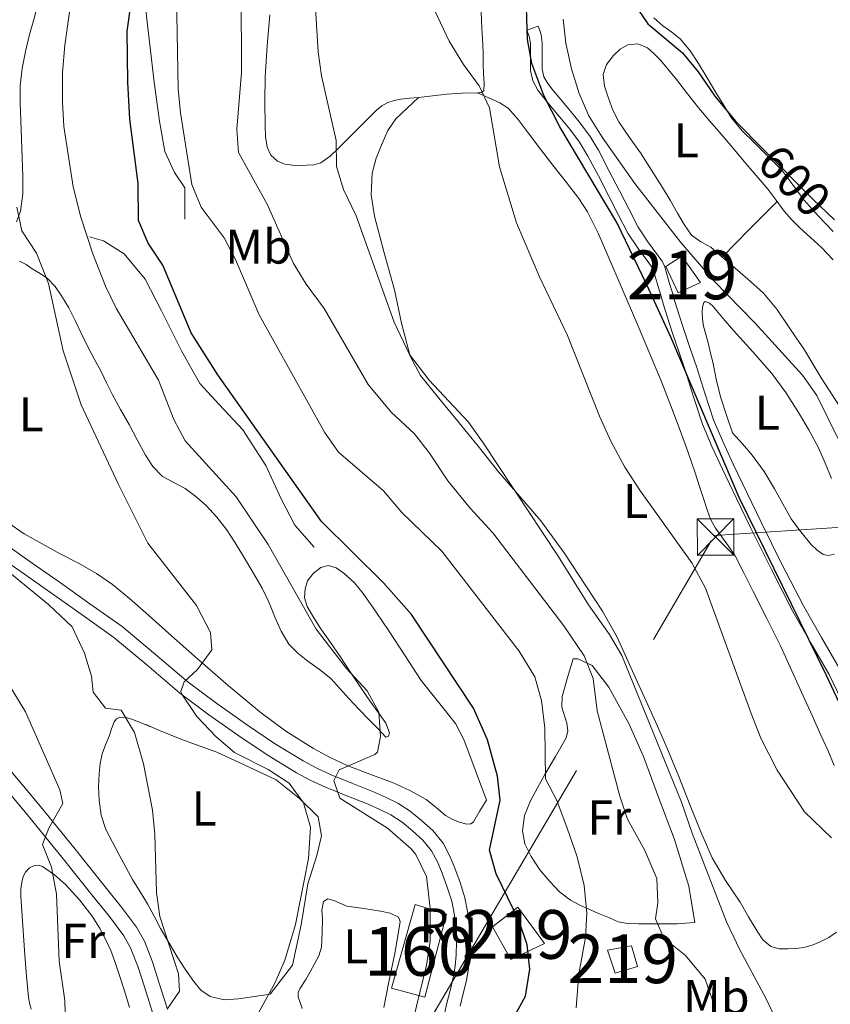
# Model space of a CAD drawing. Extents: x 546263 to 553136, y 710289 to 714964.
# Drawn here: x 546520 to 546686, y 713241 to 713443 of the extents above; entities that cross this region are included whole.
import ezdxf
from ezdxf.enums import TextEntityAlignment as Align

# ---------------------------------------------------------------- set-up
doc = ezdxf.new("R2010")
doc.units = 0
doc.header["$MEASUREMENT"] = 0
for name, pattern in [('DGN Style 3', [109.36496200000002, 78.11783000000001, -31.24713200000001]), ('DGN Style 5', [54.68248100000001, 23.435349, -31.24713200000001]), ('DGN Style 7', [156.23566000000002, 70.306047, -31.24713200000001, 23.435349, -31.24713200000001])]:
    doc.linetypes.add(name, pattern=pattern)
for name, color, linetype in [('Nivel 11', 7, 'Continuous'), ('Nivel 15', 7, 'Continuous'), ('Nivel 16', 7, 'Continuous'), ('Nivel 18', 7, 'Continuous'), ('Nivel 21', 7, 'Continuous'), ('Nivel 22', 7, 'Continuous'), ('Nivel 32', 7, 'Continuous'), ('Nivel 36', 7, 'Continuous'), ('Nivel 37', 7, 'Continuous'), ('Nivel 4', 7, 'Continuous'), ('Nivel 41', 7, 'Continuous'), ('Nivel 48', 7, 'Continuous'), ('Nivel 5', 7, 'Continuous'), ('Nivel 52', 7, 'Continuous'), ('Nivel 53', 7, 'Continuous')]:
    doc.layers.add(name, color=color, linetype=linetype)
doc.styles.add('Style-arial', font='arial.shx', dxfattribs={"bigfont": 'arialbig.shx'})
doc.styles.add('Style-ariali', font='ariali.shx', dxfattribs={"bigfont": 'arialibig.shx'})
doc.styles.add('Style-arialn', font='arialn.shx', dxfattribs={"bigfont": 'arialnbig.shx'})

# ---------------------------------------------------------------- blocks, each defined once
blk = doc.blocks.new('5TME')
at = {"layer": 'Nivel 32', "color": 7, "linetype": 'Continuous', "lineweight": 0}
for p, q in [((-3.75, 3.75), (3.75, -3.75)), ((3.722999999998137, 3.776000000070781), (-3.715999999782071, -3.783999999985099))]:
    blk.add_line(p, q, dxfattribs=at)
at = {"layer": 'Nivel 32', "color": 7, "linetype": 'Continuous', "lineweight": 0, "flags": 128}
blk.add_lwpolyline([(-3.75, -3.75), (3.75, -3.75), (3.75, 3.75), (-3.75, 3.75), (-3.715999999782071, -3.783999999985099)], dxfattribs=at)

msp = doc.modelspace()

# ---------------------------------------------------------------- linework, layer by layer
at = {"layer": 'Nivel 11', "color": 142, "linetype": 'DGN Style 3', "lineweight": 13}
msp.add_polyline3d([(546631.2409999999, 713442.881, 596.64), (546631.771, 713437.9110000001, 596.532), (546632.9340000001, 713432.6470000001, 596.289), (546634.521, 713427.601, 596.1), (546636.524, 713423.023, 595.9250000000001), (546639.227, 713418.625, 595.922), (546645.9210000001, 713409.121, 595.86), (546655.361, 713396.9610000001, 595.5), (546662.176, 713389.1130000001, 595.264), (546670.561, 713380.4809999999, 595.02), (546680.361, 713369.7609999999, 594.42), (546683.281, 713365.601, 594.24), (546687.781, 713356.5660000001, 593.944), (546689.571, 713351.6140000001, 593.947), (546695.321, 713330.0009999999, 593.1), (546698.7860000001, 713318.6059999999, 592.96), (546702.081, 713310.6410000001, 592.6800000000001), (546707.321, 713300.4010000001, 592.62), (546709.121, 713297.6810000001, 592.38), (546715.544, 713290.0260000001, 591.951), (546724.99, 713280.4809999999, 591.553), (546734.0619999999, 713273.034, 591.481), (546738.7790000001, 713270.9920000001, 591.402)], dxfattribs=at)
at = {"layer": 'Nivel 15', "color": 53, "linetype": 'Continuous', "lineweight": 13, "elevation": 603.136, "flags": 128}
msp.add_lwpolyline([(546652.2919999999, 713392.054), (546655.588, 713394.1980000001), (546659.4439999999, 713388.79), (546654.868, 713386.6780000001), (546652.2919999999, 713392.054)], dxfattribs=at)
at = {"layer": 'Nivel 15', "color": 53, "linetype": 'Continuous', "lineweight": 13}
for points in [[(546621.949, 713260.47, 627.666), (546627.405, 713253.0619999999, 627.41), (546620.477, 713249.75, 629.154), (546616.7010000001, 713256.4539999999, 629.218), (546621.949, 713260.47, 627.666)], [(546645.2450000001, 713252.5819999999, 618.962), (546646.5249999999, 713248.3260000001, 618.866), (546641.933, 713246.966, 618.866), (546640.3330000001, 713251.702, 619.106), (546645.2450000001, 713252.5819999999, 618.962)]]:
    msp.add_polyline3d(points, dxfattribs=at)
at = {"layer": 'Nivel 16', "color": 1, "linetype": 'Continuous', "lineweight": 13}
for points in [[(546553.5490000001, 713401.7660000001, 621.938), (546553.565, 713408.23, 623.042), (546551.4210000001, 713411.382, 624.338), (546549.469, 713415.6699999999, 625.314), (546548.3330000001, 713421.878, 626.162), (546547.2450000001, 713429.942, 626.226), (546546.365, 713437.5900000001, 626.066), (546545.405, 713445.7820000001, 626.242), (546543.869, 713451.6540000001, 626.306), (546541.997, 713455.9580000001, 626.946), (546538.301, 713460.2779999999, 627.986), (546534.3330000001, 713463.318, 628.866), (546531.3729999999, 713468.5660000001, 628.7860000000001), (546529.3090000001, 713475.03, 628.146), (546526.8929999999, 713482.79, 628.0020000000001), (546525.149, 713489.3019999999, 627.7620000000001), (546523.821, 713494.5179999999, 627.602), (546523.693, 713503.446, 627.73), (546522.5889999999, 713506.422, 628.37), (546520.429, 713507.4780000001, 628.386), (546517.037, 713507.462, 628.754), (546508.8130000001, 713507.462, 629.25)], [(546580.077, 713334.406, 628.242), (546576.1570000001, 713338.9340000001, 628.37), (546573.3570000001, 713344.3740000001, 628.578), (546570.173, 713351.2220000001, 628.594), (546565.4850000001, 713358.5020000001, 628.082), (546560.605, 713363.702, 628.082), (546556.621, 713368.006, 628.098), (546552.845, 713374.7579999999, 628.098), (546548.797, 713382.95, 628.082), (546545.405, 713389.462, 628.114), (546541.101, 713394.6939999999, 628.754), (546536.8289999999, 713397.334, 628.898), (546533.9650000001, 713398.166, 628.818)], [(546658.253, 713257.318, 614.482), (546657.0050000001, 713264.838, 614.706), (546654.077, 713274.422, 614.9300000000001), (546650.861, 713282.8700000001, 614.9300000000001), (546647.709, 713291.446, 614.946), (546644.7649999999, 713298.054, 614.946), (546640.621, 713305.702, 614.946), (546637.1969999999, 713310.118, 614.946), (546634.253, 713311.5260000001, 614.946), (546633.277, 713311.5260000001, 614.946)], [(546571.085, 713242.646, 635.394), (546575.6610000001, 713248.598, 635.0740000000001), (546577.469, 713256.902, 634.818), (546578.8289999999, 713265.27, 634.818), (546580.6370000001, 713271.142, 634.898), (546581.6129999999, 713275.142, 635.01), (546580.9410000001, 713279.0460000001, 635.154), (546577.101, 713282.8219999999, 635.426), (546572.2849999999, 713286.662, 636.066), (546565.757, 713289.7339999999, 636.754), (546560.1410000001, 713292.358, 638.402), (546553.517, 713294.726, 638.7860000000001), (546548.8130000001, 713296.5819999999, 639.266), (546545.517, 713297.99, 639.25)]]:
    msp.add_polyline3d(points, dxfattribs=at)
at = {"layer": 'Nivel 18', "color": 1, "linetype": 'DGN Style 3', "lineweight": 13}
msp.add_polyline3d([(546600.845, 713261.014, 635.17), (546607.3090000001, 713259.0460000001, 633.874), (546602.8130000001, 713241.99, 633.01), (546595.997, 713243.862, 633.49), (546600.845, 713261.014, 635.17)], dxfattribs=at)
at = {"layer": 'Nivel 21', "color": 7, "linetype": 'Continuous', "lineweight": 0}
for points in [[(546688.004, 713309.398, 598.848), (546684.29, 713315.8859999999, 598.812), (546680.548, 713322.358, 598.816), (546676.156, 713330.915, 598.859), (546671.8759999999, 713339.5260000001, 598.96), (546669.003, 713345.5020000001, 599.201), (546666.1640000001, 713351.494, 599.424), (546664.0549999999, 713355.983, 599.446), (546662.1159999999, 713360.55, 599.44), (546660.321, 713366.023, 599.416), (546658.628, 713371.5260000001, 599.376), (546657.2660000001, 713375.4169999999, 599.295), (546655.9240000001, 713379.318, 599.152), (546655.0260000001, 713382.0860000001, 598.993), (546654.1799999999, 713384.854, 598.72), (546653.604, 713386.8300000001, 598.4300000000001), (546653.0279999999, 713388.8060000001, 598.128), (546652.5419999999, 713390.4979999999, 597.9060000000001), (546652.0519999999, 713392.182, 597.7280000000001), (546651.4890000001, 713393.2479999999, 597.6560000000001), (546650.756, 713394.246, 597.616), (546648.601, 713397.1400000001, 597.545), (546646.612, 713400.1340000001, 597.472), (546644.682, 713403.8740000001, 597.311), (546642.7720000001, 713407.622, 597.2), (546640.621, 713411.777, 597.232), (546638.452, 713415.926, 597.28), (546636.642, 713418.9569999999, 597.296), (546634.548, 713421.798, 597.312), (546632.439, 713424.31, 597.3340000000001), (546630.308, 713426.8060000001, 597.392), (546629.1640000001, 713428.196, 597.511), (546628.0519999999, 713429.622, 597.712), (546627.2849999999, 713431.0360000001, 597.902), (546626.9480000001, 713432.598, 598.096), (546626.9280000001, 713434.4369999999, 598.3290000000001), (546626.932, 713436.2779999999, 598.5600000000001), (546626.9369999999, 713437.969, 598.732), (546626.7080000001, 713439.622, 598.832), (546626.412, 713440.5020000001, 598.864), (546626.1159999999, 713441.382, 598.896), (546623.8049999999, 713440.605, 598.896)], [(546463.7660000001, 713342.642, 657.385), (546464.013, 713342.402, 657.339), (546476.3319999999, 713329.9070000001, 655), (546488.736, 713316.804, 652.716), (546500.828, 713303.395, 650.52), (546511.26, 713291.361, 648.621), (546521.4839999999, 713279.155, 646.712), (546528.2820000001, 713270.7720000001, 645.393), (546535.0360000001, 713262.355, 644.072), (546538.0930000001, 713258.5660000001, 643.47), (546541.02, 713254.6429999999, 642.872), (546542.423, 713252.179, 642.58), (546543.953, 713248.2, 642.258), (546545.244, 713244.115, 641.944), (546546.9450000001, 713238.842, 641.451)], [(546520.621, 713328.8630000001, 639.879), (546515.3, 713332.598, 640.5600000000001)], [(546606.746, 713237.973, 628.29), (546607.3640000001, 713240.79, 628.352), (546607.9990000001, 713243.412, 628.345), (546608.628, 713246.038, 628.352), (546609.0290000001, 713248.365, 628.407), (546609.2679999999, 713250.71, 628.464), (546609.342, 713253.317, 628.5120000000001), (546609.22, 713255.926, 628.544), (546608.9110000001, 713258.8289999999, 628.498), (546608.3400000001, 713261.702, 628.368), (546607.4310000001, 713264.621, 628.131), (546606.3559999999, 713267.4780000001, 627.888), (546605.4099999999, 713269.818, 627.8000000000001), (546604.2280000001, 713272.0700000001, 627.84), (546602.4199999999, 713274.27, 628.024), (546600.2919999999, 713276.166, 628.272), (546598.148, 713277.929, 628.547), (546595.8759999999, 713279.4299999999, 628.88), (546593.571, 713280.578, 629.4010000000001), (546591.2039999999, 713281.622, 629.936), (546586.828, 713283.3640000001, 630.464), (546582.4680000001, 713285.1259999999, 630.976), (546579.4240000001, 713286.524, 631.553), (546576.452, 713288.102, 632.112), (546570.4539999999, 713291.764, 632.64), (546564.612, 713295.6699999999, 633.184), (546558.462, 713300.0260000001, 634.345), (546552.452, 713304.534, 635.488), (546545.7579999999, 713310.26, 636.618), (546538.9480000001, 713315.878, 637.6320000000001), (546532.4539999999, 713320.5160000001, 638.428), (546525.94, 713325.1259999999, 639.216), (546520.621, 713328.8630000001, 639.879)]]:
    msp.add_polyline3d(points, dxfattribs=at)
at = {"layer": 'Nivel 21', "color": 7, "linetype": 'DGN Style 3', "lineweight": 0}
for points in [[(546623.8049999999, 713440.605, 598.896), (546624.101, 713439.7250000001, 598.864), (546624.324, 713439.061, 598.832), (546624.4979999999, 713437.804, 598.732), (546624.494, 713436.284, 599.581), (546624.49, 713434.426, 600.479), (546624.5120000001, 713432.325, 600.8340000000001), (546624.9750000001, 713430.1799999999, 600.741), (546626.0050000001, 713428.2820000001, 600.436), (546627.2609999999, 713426.6710000001, 600.125), (546628.439, 713425.2390000001, 599.943), (546630.578, 713422.7339999999, 599.681), (546632.631, 713420.2890000001, 599.426), (546634.6089999999, 713417.605, 599.16), (546636.3230000001, 713414.7350000001, 598.894), (546638.4580000001, 713410.652, 598.5260000000001), (546640.6030000001, 713406.5079999999, 598.154), (546642.5120000001, 713402.7609999999, 597.819), (546644.507, 713398.8970000001, 597.472), (546646.6059999999, 713395.736, 597.545), (546648.7949999999, 713392.7960000001, 597.616), (546649.4169999999, 713391.95, 597.6560000000001), (546649.78, 713391.263, 597.7280000000001), (546650.2, 713389.821, 597.9060000000001), (546650.686, 713388.128, 598.128), (546651.263, 713386.148, 598.4300000000001), (546651.8430000001, 713384.156, 598.72), (546652.7, 713381.3530000001, 598.993), (546653.611, 713378.5449999999, 599.152), (546654.962, 713374.618, 599.295), (546656.311, 713370.764, 599.376), (546657.997, 713365.284, 599.416), (546659.831, 713359.692, 599.44), (546661.8289999999, 713354.9880000001, 599.446), (546663.959, 713350.4539999999, 599.424), (546666.8019999999, 713344.452, 599.201), (546669.685, 713338.4550000001, 598.96), (546673.979, 713329.8160000001, 598.859), (546678.4070000001, 713321.19, 598.816), (546682.176, 713314.6699999999, 598.812), (546685.844, 713308.264, 598.848), (546689.182, 713301.2990000001, 598.991)], [(546516.9809999999, 713334.8430000001, 640.5600000000001), (546522.2320000001, 713331.1570000001, 639.879), (546527.5549999999, 713327.4169999999, 639.216), (546534.078, 713322.8, 638.428), (546540.656, 713318.102, 637.6320000000001), (546547.561, 713312.406, 636.618), (546554.206, 713306.7220000001, 635.488), (546560.1129999999, 713302.291, 634.345), (546566.2010000001, 713297.979, 633.184), (546571.9639999999, 713294.1259999999, 632.64), (546577.841, 713290.538, 632.112), (546580.6669999999, 713289.038, 631.553), (546583.5789999999, 713287.7, 630.976), (546587.871, 713285.966, 630.464), (546592.288, 713284.2069999999, 629.936), (546594.7620000001, 713283.1159999999, 629.4010000000001), (546597.2790000001, 713281.8630000001, 628.88), (546599.815, 713280.1869999999, 628.547), (546602.115, 713278.2960000001, 628.272), (546604.4469999999, 713276.2180000001, 628.024), (546606.5760000001, 713273.6270000001, 627.84), (546607.9569999999, 713270.9979999999, 627.8000000000001), (546608.967, 713268.497, 627.888), (546610.0830000001, 713265.5320000001, 628.131), (546611.06, 713262.3940000001, 628.368), (546611.685, 713259.2509999999, 628.498), (546612.0160000001, 713256.1400000001, 628.544), (546612.1470000001, 713253.3430000001, 628.5120000000001), (546612.067, 713250.5279999999, 628.464)], [(546513.656, 713293.4029999999, 648.621), (546523.9140000001, 713281.1570000001, 646.712), (546530.7320000001, 713272.7490000001, 645.393), (546537.4890000001, 713264.3289999999, 644.072), (546540.581, 713260.497, 643.47), (546543.6599999999, 713256.3700000001, 642.872), (546545.2760000001, 713253.531, 642.58), (546546.926, 713249.24, 642.258), (546548.243, 713245.0730000001, 641.944), (546549.95, 713239.781, 641.451)], [(546612.067, 713250.5279999999, 628.464), (546611.808, 713247.9839999999, 628.407), (546611.375, 713245.473, 628.352), (546610.7239999999, 713242.756, 628.345), (546610.095, 713240.1599999999, 628.352)]]:
    msp.add_polyline3d(points, dxfattribs=at)
at = {"layer": 'Nivel 22', "color": 30, "linetype": 'DGN Style 5', "lineweight": 30, "elevation": 600, "flags": 128}
msp.add_lwpolyline([(546672.354, 713416.112), (546682.48, 713405.888), (546686.9550000001, 713401.635)], dxfattribs=at)
at = {"layer": 'Nivel 32', "color": 6, "linetype": 'DGN Style 7', "lineweight": 0}
msp.add_polyline3d([(546553.713, 713068.1880000001, 619.274), (546561.3090000001, 713110.2690000001, 622.589), (546598.3389999999, 713227.929, 630.282), (546662.2890000001, 713336.8090000001, 604.223), (546967.679, 713357.2890000001, 662.464), (547392.459, 713275.7490000001, 609.4590000000001), (547660.229, 713217.9890000001, 635.9), (547895.479, 713162.5689999999, 666.216), (547929.2490000001, 713181.479, 671.112)], dxfattribs=at)
at = {"layer": 'Nivel 36', "color": 92, "linetype": 'Continuous', "lineweight": 0, "extrusion": (-0.03477268966588093, -0.03537307252412059, 0.9987690452720308), "elevation": -43647.36496869603, "flags": 128}
msp.add_lwpolyline([(-110265.8487968221, 890903.5425072457), (-110265.8487968222, 890911.566318871), (-110265.8487968221, 890919.5901304963)], dxfattribs=at)
at = {"layer": 'Nivel 36', "color": 92, "linetype": 'Continuous', "lineweight": 0}
for points in [[(546518.9780000001, 713401.227, 635.636), (546519.7890000001, 713403.4140000001, 635.378), (546520.2690000001, 713406.9780000001, 635.145), (546520.317, 713410.55, 634.994), (546520.1740000001, 713414.406, 634.855), (546520.0290000001, 713418.2620000001, 634.738), (546519.885, 713421.9739999999, 634.753), (546519.7409999999, 713425.686, 634.738), (546519.754, 713429.2250000001, 634.426), (546520.125, 713432.7420000001, 634.066), (546520.837, 713436.2380000001, 633.807), (546521.693, 713439.702, 633.666), (546522.5460000001, 713442.797, 633.671), (546523.405, 713445.9099999999, 633.682), (546523.963, 713448.8870000001, 633.669), (546524.2209999999, 713451.878, 633.666), (546524.0519999999, 713454.7990000001, 633.78), (546523.213, 713457.702, 633.922), (546521.9639999999, 713460.2550000001, 633.99), (546520.381, 713462.5179999999, 634.0500000000001), (546518.7039999999, 713464.5220000001, 634.101)], [(546614.372, 713444.294, 603.504), (546614.557, 713440.99, 603.715), (546614.7239999999, 713437.686, 603.92), (546614.784, 713435.662, 604.0070000000001), (546614.8360000001, 713433.638, 604.096), (546614.905, 713431.682, 604.298), (546614.98, 713429.7339999999, 604.624), (546614.932, 713428.1340000001, 604.96), (546614.369, 713427.784, 605.088), (546613.652, 713427.7339999999, 605.2), (546610.49, 713427.6229999999, 605.625), (546607.3319999999, 713427.446, 606), (546604.4280000001, 713427.118, 606.321), (546601.524, 713426.79, 606.64), (546599.716, 713426.605, 606.851), (546597.908, 713426.422, 607.088), (546596.5290000001, 713426.175, 607.3290000000001), (546595.2039999999, 713425.7180000001, 607.616), (546593.979, 713425.031, 607.94), (546592.8999999999, 713424.1340000001, 608.256), (546590.9550000001, 713422.2139999999, 608.703), (546589.0279999999, 713420.294, 609.136), (546587.0590000001, 713418.318, 609.686), (546585.092, 713416.342, 610.288), (546583.3999999999, 713414.709, 610.907), (546581.4439999999, 713413.3500000001, 611.52), (546580.057, 713412.9580000001, 611.801), (546578.612, 713412.8700000001, 612.032), (546577.132, 713412.835, 612.211), (546575.652, 713412.8859999999, 612.4), (546574.0970000001, 713413.085, 612.6990000000001), (546572.5959999999, 713413.6699999999, 613.008), (546571.185, 713414.912, 613.309), (546570.436, 713416.5660000001, 613.552), (546570.1259999999, 713418.746, 613.711), (546570.02, 713420.9340000001, 613.7280000000001), (546569.96, 713425.9850000001, 613.606), (546570.02, 713431.03, 613.392), (546570.4890000001, 713437.3999999999, 612.99), (546570.98, 713443.7660000001, 612.6080000000001)], [(546686.6529999999, 713399.27, 600.146), (546683.6070000001, 713402.4750000001, 600.113), (546680.6529999999, 713405.7660000001, 600.098), (546678.3870000001, 713408.827, 600.294), (546676.0930000001, 713411.862, 600.514), (546673.327, 713414.662, 600.611), (546670.5249999999, 713417.4299999999, 600.706), (546667.962, 713419.9340000001, 600.899), (546665.709, 713422.6780000001, 601.058), (546664.1540000001, 713425.244, 601.035), (546662.605, 713427.814, 600.994), (546660.8049999999, 713430.798, 600.998), (546659.0050000001, 713433.7820000001, 601.042), (546657.3049999999, 713436.361, 601.144), (546655.325, 713438.7420000001, 601.25), (546653.541, 713440.165, 601.309), (546651.6769999999, 713441.494, 601.362), (546649.8260000001, 713443.1030000001, 601.407)], [(546686.6440000001, 713393.44, 597.437), (546684.2690000001, 713395.99, 597.474), (546682.0390000001, 713398.0179999999, 597.578), (546679.7890000001, 713400.0220000001, 597.73), (546678.135, 713401.6910000001, 597.862), (546676.5730000001, 713403.446, 597.986), (546674.9650000001, 713405.662, 598.089), (546673.341, 713407.862, 598.178), (546670.8770000001, 713410.7579999999, 598.306), (546668.413, 713413.6540000001, 598.386), (546666.0449999999, 713416.4380000001, 598.3770000000001), (546663.6769999999, 713419.2220000001, 598.354), (546661.365, 713421.902, 598.3530000000001), (546659.0530000001, 713424.5819999999, 598.354), (546656.76, 713427.5079999999, 598.363), (546654.5090000001, 713430.47, 598.37), (546652.8629999999, 713432.4510000001, 598.356), (546651.1810000001, 713434.406, 598.338), (546649.929, 713435.7490000001, 598.338), (546648.557, 713436.9979999999, 598.338), (546646.5789999999, 713437.7990000001, 598.327), (546644.477, 713437.558, 598.306), (546642.9439999999, 713436.702, 598.275), (546641.565, 713435.398, 598.242), (546640.125, 713433.517, 598.221), (546639.453, 713431.51, 598.21), (546639.7309999999, 713429.0700000001, 598.235), (546640.5090000001, 713426.646, 598.242), (546641.4510000001, 713424.1400000001, 598.183), (546642.6370000001, 713421.7660000001, 598.114), (546644.872, 713418.5819999999, 598.011), (546647.101, 713415.4140000001, 597.9060000000001), (546649.3899999999, 713411.8630000001, 597.78), (546651.629, 713408.2779999999, 597.65), (546653.166, 713405.652, 597.594), (546654.685, 713403.014, 597.57), (546656.0530000001, 713400.6980000001, 597.636), (546657.581, 713398.47, 597.698), (546659.494, 713397.152, 597.495), (546661.565, 713396.006, 597.298), (546664.29, 713393.6610000001, 597.279), (546667.0050000001, 713391.3019999999, 597.266), (546669.703, 713388.9680000001, 597.259), (546672.3489999999, 713386.5660000001, 597.25), (546675.0889999999, 713383.2849999999, 597.2040000000001), (546677.5009999999, 713379.7339999999, 597.154), (546679.0830000001, 713377.439, 597.174), (546680.6370000001, 713375.1259999999, 597.202), (546684.216, 713369.2110000001, 597.1320000000001), (546687.933, 713363.382, 597.058)], [(546613.652, 713427.7339999999, 605.2), (546615.9480000001, 713426.6939999999, 605.264), (546618.244, 713425.6540000001, 605.328), (546619.9299999999, 713424.561, 605.302), (546621.996, 713422.2660000001, 605.073), (546623.844, 713419.75, 604.816), (546626.5959999999, 713416.1740000001, 604.515), (546629.348, 713412.598, 604.224), (546631.9199999999, 713409.317, 604.0550000000001), (546634.4680000001, 713406.0220000001, 603.984), (546636.246, 713403.2930000001, 603.945), (546638.423, 713398.8770000001, 603.898), (546640.372, 713394.342, 603.84), (546643.3629999999, 713387.504, 603.691), (546646.308, 713380.646, 603.568), (546648.8530000001, 713374.6089999999, 603.537), (546651.348, 713368.55, 603.5360000000001), (546653.3300000001, 713363.4680000001, 603.543), (546655.236, 713358.358, 603.552), (546656.8130000001, 713354.04, 603.565), (546658.324, 713349.702, 603.5840000000001), (546659.2490000001, 713346.872, 603.612), (546660.1640000001, 713344.038, 603.696), (546660.777, 713342.094, 603.817), (546661.46, 713340.182, 603.952), (546662.53, 713338.3330000001, 604.069), (546663.7960000001, 713336.5819999999, 604.16), (546665.206, 713334.6440000001, 604.188), (546666.5160000001, 713332.646, 604.16), (546668.3999999999, 713329.014, 604.043), (546670.2280000001, 713325.3500000001, 603.952), (546673.0719999999, 713319.7720000001, 603.952), (546675.828, 713314.1499999999, 603.952), (546678.166, 713309.0419999999, 603.928), (546680.4839999999, 713303.926, 603.904), (546682.325, 713299.8700000001, 603.896), (546684.1640000001, 713295.814, 603.888), (546685.5449999999, 713292.7080000001, 603.835), (546686.8999999999, 713289.5900000001, 603.7760000000001)], [(546687.3319999999, 713255.398, 606.208), (546685.7450000001, 713254.25, 606.28), (546684.004, 713253.3500000001, 606.336), (546682.3459999999, 713252.672, 606.467), (546680.628, 713252.1980000001, 606.592), (546679.013, 713252.004, 606.653), (546677.396, 713251.9580000001, 606.72), (546675.612, 713251.9550000001, 606.832), (546673.844, 713252.422, 606.944), (546672.193, 713253.7960000001, 607.066), (546671.0279999999, 713255.5419999999, 607.184), (546669.31, 713258.5419999999, 607.364), (546667.588, 713261.5260000001, 607.504), (546664.5630000001, 713265.9850000001, 607.652), (546661.8119999999, 713270.598, 607.792), (546659.5120000001, 713275.956, 607.972), (546657.3319999999, 713281.3659999999, 608.144), (546654.9890000001, 713287.3330000001, 608.265), (546652.548, 713293.254, 608.368), (546650.578, 713297.6470000001, 608.494), (546648.5959999999, 713302.038, 608.6080000000001), (546645.4680000001, 713308.983, 608.669), (546642.324, 713315.926, 608.672), (546639.3160000001, 713321.31, 608.645), (546635.892, 713326.47, 608.624), (546631.413, 713333.256, 608.692), (546626.628, 713339.814, 608.864), (546622.3049999999, 713344.861, 609.072), (546617.9720000001, 713349.8940000001, 609.312), (546613.747, 713355.1340000001, 609.604), (546609.524, 713360.3740000001, 609.888), (546605.7180000001, 713365.0190000001, 610.0020000000001), (546601.9720000001, 713369.702, 609.984), (546599.7960000001, 713373.6669999999, 609.936), (546598.05, 713380.415, 609.817), (546596.5959999999, 713387.3019999999, 609.5840000000001), (546594.5009999999, 713394.834, 609.224), (546592.5160000001, 713402.3900000001, 608.864), (546591.841, 713406.807, 608.67), (546592.0360000001, 713411.254, 608.464), (546592.8189999999, 713414.31, 608.267), (546594.0360000001, 713417.2860000001, 608.048), (546595.2350000001, 713420.014, 607.933), (546596.868, 713422.3740000001, 607.6800000000001), (546601.524, 713426.79, 606.64)], [(546533.565, 713375.7180000001, 634.114), (546532.2990000001, 713378.3530000001, 634.121), (546531.0530000001, 713380.9979999999, 634.146), (546529.7050000001, 713383.5419999999, 634.523), (546528.253, 713386.0220000001, 634.994), (546526.9650000001, 713387.9610000001, 635.157), (546525.3570000001, 713389.5900000001, 635.346), (546523.821, 713390.6259999999, 635.719), (546522.237, 713391.6059999999, 636.0980000000001), (546520.962, 713392.469, 636.288), (546519.629, 713393.158, 636.45)], [(546665.9879999999, 713357.926, 596.592), (546664.78, 713361.51, 596.72), (546663.5719999999, 713365.094, 596.848), (546662.7150000001, 713368.591, 596.918), (546662.02, 713372.1340000001, 596.944), (546661.5120000001, 713374.263, 596.965), (546660.996, 713376.3900000001, 596.976), (546660.527, 713378.1059999999, 596.976), (546660.0519999999, 713379.8300000001, 596.976), (546659.851, 713381.28, 596.976), (546659.7960000001, 713382.7420000001, 596.976), (546659.807, 713383.702, 596.972), (546660.084, 713384.646, 596.96), (546660.473, 713384.8770000001, 596.947), (546661.3, 713384.4979999999, 596.918), (546662.02, 713383.8300000001, 596.88), (546664.112, 713381.385, 596.691), (546666.212, 713378.95, 596.5120000000001), (546670.1769999999, 713374.5490000001, 596.255), (546674.1000000001, 713370.102, 596.016), (546676.967, 713366.196, 595.832), (546679.54, 713362.0700000001, 595.648), (546681.685, 713358.507, 595.488), (546683.6359999999, 713354.838, 595.328), (546685.038, 713351.7, 595.225), (546686.3400000001, 713348.5179999999, 595.152)], [(546581.203, 713309.2890000001, 631.985), (546578.797, 713311.03, 632.114), (546576.73, 713312.658, 632.395), (546574.8929999999, 713314.534, 632.674), (546573.3589999999, 713317.165, 632.845), (546572.1089999999, 713319.942, 632.914), (546570.8470000001, 713323.0249999999, 632.9060000000001), (546569.453, 713326.038, 632.898), (546567.54, 713329.2760000001, 632.892), (546565.581, 713332.486, 632.898), (546563.8670000001, 713335.2860000001, 632.9490000000001), (546562.125, 713338.0700000001, 633.0260000000001), (546560.1570000001, 713340.6159999999, 633.106), (546557.9010000001, 713342.95, 633.186), (546555.8189999999, 713344.811, 633.193), (546553.6129999999, 713346.5020000001, 633.186), (546551.2660000001, 713347.6880000001, 633.296), (546548.9569999999, 713348.966, 633.394), (546547.007, 713350.9820000001, 633.345), (546545.469, 713353.3019999999, 633.282), (546543.7919999999, 713356.467, 633.264), (546542.1089999999, 713359.622, 633.314), (546540.362, 713362.7180000001, 633.5360000000001), (546538.6370000001, 713365.8300000001, 633.7620000000001), (546537.4920000001, 713368.162, 633.842), (546536.365, 713370.5020000001, 633.922), (546534.9639999999, 713373.111, 634.018), (546533.565, 713375.7180000001, 634.114)], [(546686.916, 713332.9979999999, 595.568), (546685.733, 713332.723, 595.705), (546684.5959999999, 713332.9340000001, 595.84), (546683.304, 713333.8489999999, 595.924), (546682.1799999999, 713334.9820000001, 596), (546680.0079999999, 713337.5630000001, 596.153), (546678.068, 713340.2779999999, 596.304), (546676.337, 713343.335, 596.451), (546674.612, 713346.3900000001, 596.592), (546672.4839999999, 713349.953, 596.8050000000001), (546670.068, 713353.3019999999, 596.848), (546668.0279999999, 713355.6140000001, 596.72), (546665.9879999999, 713357.926, 596.592)], [(546517.1810000001, 713339.4780000001, 640.322), (546520.595, 713337.179, 640.0020000000001), (546527.99, 713333.041, 639.25), (546531.885, 713331.0460000001, 638.738), (546535.406, 713329.051, 638.059), (546538.733, 713326.7579999999, 637.442), (546542.1710000001, 713323.875, 637.041), (546545.5490000001, 713320.9180000001, 636.642), (546550.8360000001, 713316.213, 635.992), (546556.125, 713311.51, 635.346), (546562.476, 713306.0109999999, 634.698), (546568.9410000001, 713300.6140000001, 634.0980000000001), (546574.3130000001, 713296.6470000001, 633.53), (546579.949, 713293.1100000001, 632.754), (546583.365, 713291.2350000001, 632.051), (546586.8770000001, 713289.5900000001, 631.298), (546591.538, 713287.8230000001, 630.524), (546596.2209999999, 713286.0860000001, 629.73), (546599.736, 713284.4739999999, 628.931), (546603.1170000001, 713282.6140000001, 628.13), (546605.105, 713281.0220000001, 627.701), (546607.0689999999, 713279.334, 627.314), (546608.4280000001, 713278.5449999999, 627.1), (546609.8530000001, 713277.926, 626.914), (546611.4809999999, 713277.513, 626.769), (546612.264, 713277.584, 626.713), (546612.8130000001, 713278.006, 626.674), (546614.149, 713280.254, 626.57), (546615.4850000001, 713282.5020000001, 626.466), (546613.149, 713288.71, 626.642), (546610.8130000001, 713294.9180000001, 626.818), (546609.098, 713298.199, 626.957), (546605.605, 713302.6229999999, 627.259), (546602.1089999999, 713307.0619999999, 627.57), (546598.7919999999, 713312.1429999999, 627.866), (546595.469, 713317.2220000001, 628.146), (546592.8400000001, 713321.081, 628.235), (546590.1410000001, 713324.902, 628.146), (546588.371, 713327.0900000001, 628.027), (546586.173, 713329.1100000001, 627.9060000000001), (546584.6030000001, 713330.169, 627.856), (546583.021, 713330.6780000001, 627.8100000000001), (546581.4550000001, 713330.2609999999, 627.6370000000001), (546579.9010000001, 713329.0460000001, 627.602), (546578.746, 713327.5260000001, 627.88), (546578.237, 713325.8940000001, 628.194), (546578.1540000001, 713324.021, 628.53), (546578.685, 713322.2139999999, 628.8340000000001), (546580.024, 713319.895, 628.871), (546581.469, 713317.6540000001, 628.738), (546583.453, 713314.818, 628.756), (546585.4210000001, 713311.9739999999, 628.7860000000001), (546587.5190000001, 713308.8230000001, 628.872), (546589.6129999999, 713305.6699999999, 628.962), (546591.557, 713302.9010000001, 628.903), (546593.533, 713300.1499999999, 628.7860000000001), (546594.797, 713298.257, 628.813), (546595.565, 713296.31, 628.994), (546595.3530000001, 713295.5830000001, 629.456), (546594.845, 713295.4299999999, 629.922), (546593.1030000001, 713297.236, 630.242), (546591.3570000001, 713299.0619999999, 630.562), (546589.2930000001, 713301.189, 630.977), (546587.229, 713303.318, 631.378), (546585.375, 713305.3929999999, 631.66), (546583.5009999999, 713307.446, 631.8580000000001), (546581.203, 713309.2890000001, 631.985)], [(546633.277, 713311.5260000001, 614.946), (546632.149, 713307.6300000001, 614.8340000000001), (546631.021, 713303.7339999999, 614.722), (546630.9890000001, 713301.567, 614.9830000000001), (546631.952, 713298.304, 616.111), (546632.1950000001, 713296.736, 616.731), (546631.8530000001, 713295.254, 617.218), (546629.6710000001, 713291.469, 618.179), (546627.4369999999, 713287.7180000001, 619.154), (546625.949, 713285.0279999999, 620.065), (546624.493, 713282.3260000001, 620.9300000000001), (546623.325, 713279.3219999999, 621.408), (546622.861, 713276.1499999999, 621.666), (546623.3600000001, 713273.51, 621.837), (546624.6370000001, 713270.902, 621.874), (546626.469, 713268.186, 621.702), (546628.5249999999, 713265.7660000001, 621.426), (546630.5109999999, 713263.6570000001, 621.135), (546632.717, 713261.926, 620.754), (546634.642, 713260.926, 620.253), (546636.6370000001, 713260.0220000001, 619.698), (546638.702, 713259.1359999999, 619.405), (546640.7649999999, 713258.2779999999, 619.09), (546642.5549999999, 713257.5150000001, 618.269), (546644.413, 713257.1259999999, 617.458), (546646.713, 713257.111, 616.989), (546649.021, 713257.1100000001, 616.514), (546651.8119999999, 713257.0700000001, 615.872), (546654.605, 713257.1100000001, 615.25), (546656.429, 713257.2139999999, 614.866), (546658.253, 713257.318, 614.482)], [(546571.085, 713242.646, 635.394), (546567.845, 713242.1740000001, 635.938), (546564.605, 713241.702, 636.482), (546561.6910000001, 713241.4990000001, 636.937), (546558.781, 713242.1340000001, 637.346), (546556.868, 713243.4539999999, 637.583), (546555.405, 713245.2220000001, 637.8100000000001), (546553.6370000001, 713247.753, 638.2330000000001), (546551.9809999999, 713250.3260000001, 638.706), (546550.2379999999, 713253.2209999999, 639.33), (546548.541, 713256.1499999999, 639.938), (546547.2339999999, 713258.6610000001, 640.294), (546545.9169999999, 713261.1740000001, 640.562), (546544.368, 713263.6699999999, 640.812), (546542.8289999999, 713266.182, 640.946), (546541.4469999999, 713268.7139999999, 640.953), (546540.077, 713271.254, 640.946), (546538.6950000001, 713273.834, 640.929), (546537.341, 713276.4380000001, 640.914), (546536.369, 713279.3700000001, 641.208), (546535.9650000001, 713282.4539999999, 641.57), (546535.8389999999, 713285.1910000001, 641.644), (546535.949, 713287.926, 641.554), (546536.1499999999, 713289.9739999999, 641.38), (546536.605, 713291.99, 641.202), (546537.2919999999, 713293.831, 641.057), (546537.997, 713295.638, 640.914), (546538.514, 713297.105, 640.489), (546539.0530000001, 713298.55, 640.082), (546539.5190000001, 713299.186, 640.107), (546540.2050000001, 713299.5419999999, 640.146), (546541.506, 713299.4750000001, 640.14), (546542.781, 713299.0619999999, 640.018), (546544.568, 713298.3470000001, 639.636), (546546.355, 713297.632, 639.254)], [(546520.712, 713250.642, 647.744), (546520.288, 713256.69, 647.6320000000001), (546519.8640000001, 713262.7380000001, 647.52), (546519.909, 713264.308, 647.47), (546520.1359999999, 713265.8740000001, 647.312), (546520.3800000001, 713266.814, 647.1320000000001), (546520.8559999999, 713267.6980000001, 646.928), (546521.69, 713268.5530000001, 646.687), (546522.6799999999, 713269.074, 646.432), (546523.507, 713269.1510000001, 646.153), (546524.3119999999, 713268.8659999999, 645.872), (546526.781, 713267.145, 645.212), (546529.0320000001, 713265.122, 644.6560000000001), (546531.9410000001, 713262.014, 643.951), (546534.5519999999, 713258.6740000001, 643.344), (546536.0519999999, 713256.2720000001, 643.033), (546537.352, 713253.7620000001, 642.784), (546538.337, 713251.568, 642.607), (546539.2080000001, 713249.3300000001, 642.464), (546540.1699999999, 713246.4480000001, 642.339), (546541.0959999999, 713243.554, 642.224), (546541.6470000001, 713241.7239999999, 642.11), (546542.1680000001, 713239.8900000001, 642)], [(546594.429, 713239.8640000001, 631.4350000000001), (546595.453, 713245.158, 631.138), (546596.717, 713251.344, 631.202), (546597.757, 713257.5260000001, 631.49), (546597.412, 713258.4510000001, 631.504), (546595.6980000001, 713259.26, 631.518), (546593.709, 713259.6540000001, 631.538), (546590.277, 713260.199, 631.6610000000001), (546586.845, 713260.726, 631.874), (546584.179, 713261.878, 632.211), (546582.9450000001, 713262.2039999999, 632.4010000000001), (546582.013, 713261.638, 632.514), (546581.685, 713259.8940000001, 632.568), (546581.837, 713258.118, 632.594), (546581.7790000001, 713255.213, 632.6), (546581.645, 713252.31, 632.626), (546581.0789999999, 713250.523, 632.7090000000001), (546580.1570000001, 713248.838, 632.802), (546579.2720000001, 713247.2339999999, 632.866), (546578.381, 713245.622, 632.898), (546577.21, 713243.885, 632.898), (546576.7949999999, 713243.0020000001, 632.898), (546576.8130000001, 713242.102, 632.898), (546577.229, 713240.902, 632.898), (546577.645, 713239.702, 632.898)], [(546522.0079999999, 713239.5700000001, 647.008), (546521.6769999999, 713240.78, 646.992), (546521.4480000001, 713242.0020000001, 647.024), (546521.0800000001, 713246.3219999999, 647.384), (546520.712, 713250.642, 647.744)]]:
    msp.add_polyline3d(points, dxfattribs=at)
at = {"layer": 'Nivel 4', "color": 30, "linetype": 'Continuous', "lineweight": 30, "flags": 128}
for points, elevation in [([(546560.321, 713369.841), (546554.865, 713378.4280000001), (546549.041, 713392.321), (546546.0009999999, 713396.881), (546544.05, 713401.497), (546544.0009999999, 713409.121), (546542.281, 713422.321), (546541.841, 713429.9210000001), (546541.736, 713440.361), (546543.4410000001, 713452.561), (546543.0079999999, 713457.503), (546542.2010000001, 713459.7609999999), (546539.871, 713464.2039999999), (546535.121, 713471.361), (546531.9210000001, 713477.7609999999), (546528.7010000001, 713487.3559999999), (546525.081, 713505.121), (546520.321, 713515.9210000001), (546520.7209999999, 713520.2409999999), (546520.2930000001, 713525.2150000001), (546515.081, 713539.2010000001)], 625), ([(546704.9199999999, 713259.0900000001), (546701.601, 713270.1610000001), (546694.841, 713287.841), (546685.2409999999, 713308.2409999999), (546667.355, 713344.6070000001), (546653.4010000001, 713377.4410000001), (546648.423, 713388.2990000001), (546642.2409999999, 713401.121), (546630.5220000001, 713420.72), (546627.281, 713427.2010000001), (546624.801, 713433.7609999999), (546623.942, 713438.6969999999), (546623.4410000001, 713454.081)], 600), ([(546645.801, 713446.0009999999), (546648.6059999999, 713441.8870000001), (546655.7609999999, 713435.9210000001), (546658.9140000001, 713432.04), (546662.361, 713427.041), (546666.601, 713421.9210000001), (546672.354, 713416.112)], 600), ([(546620.875, 713237.494), (546623.4809999999, 713242.2409999999), (546624.361, 713247.7609999999), (546623.838, 713252.7320000001), (546622.2209999999, 713257.6270000001), (546617.4809999999, 713267.361), (546616.119, 713272.2390000001), (546618.281, 713282.4809999999), (546617.7379999999, 713287.4310000001), (546615.6810000001, 713294.881), (546612.841, 713301.361), (546600.1070000001, 713320.5860000001), (546594.361, 713327.121), (546581.642, 713339.6869999999), (546560.321, 713369.841)], 625)]:
    msp.add_lwpolyline(points, dxfattribs=dict(at, elevation=elevation))
at = {"layer": 'Nivel 5', "color": 30, "linetype": 'Continuous', "lineweight": 0, "flags": 128}
for points, elevation in [([(546528.6810000001, 713420.801), (546528.409, 713425.7949999999), (546528.449, 713431.881), (546528.896, 713437.544), (546530.7209999999, 713450.1610000001), (546530.881, 713456.081), (546530.0970000001, 713461.007), (546527.5120000001, 713466.267), (546526.4410000001, 713467.601), (546521.1610000001, 713471.841), (546518.216, 713475.898)], 630), ([(546551.801, 713451.521), (546552.2039999999, 713428.5789999999), (546552.6810000001, 713423.601), (546554.9739999999, 713408.8859999999), (546556.881, 713404.2409999999), (546561.625, 713397.943), (546563.9610000001, 713393.521), (546568.801, 713382.1610000001), (546582.24, 713358.0079999999), (546585.121, 713353.9210000001), (546594.321, 713346.0009999999), (546598.121, 713341.521), (546606.321, 713333.601), (546622.1680000001, 713313.092), (546625.423, 713307.7820000001), (546626.7609999999, 713302.9610000001), (546627.4809999999, 713297.281), (546627.592, 713286.838), (546629.9210000001, 713282.4010000001), (546632.041, 713276.7209999999), (546634.0789999999, 713270.844), (546635.5260000001, 713264.966), (546636.102, 713259.236), (546635.801, 713254.2409999999), (546634.4410000001, 713246.801), (546633.881, 713239.841)], 620), ([(546565.1410000001, 713448.5989999999), (546565.2010000001, 713431.9210000001), (546564.2409999999, 713420.2409999999), (546564.601, 713415.4410000001), (546570.4809999999, 713404.881), (546575.8319999999, 713392.6440000001), (546578.4809999999, 713388.4010000001), (546582.1610000001, 713383.4410000001), (546591.2010000001, 713367.841), (546595.9210000001, 713362.1610000001), (546600.736, 713357.712), (546603.801, 713353.7609999999), (546607.521, 713348.081), (546612.1610000001, 713342.4010000001), (546616.801, 713337.361), (546631.361, 713318.2409999999), (546635.5290000001, 713312.0800000001), (546637.4010000001, 713307.4410000001), (546638.183, 713300.79), (546642.834, 713283.298), (546644.4410000001, 713278.561), (546648.0009999999, 713272.1370000001), (546650.4739999999, 713266.3530000001), (546650.6810000001, 713261.361), (546650.2010000001, 713258.081), (546651.881, 713254.1610000001), (546656.361, 713250.561), (546660.4010000001, 713245.6810000001), (546662.321, 713240.2409999999)], 615), ([(546580.2010000001, 713448.561), (546580.905, 713436.1529999999), (546581.601, 713431.2010000001), (546584.625, 713417.9680000001), (546584.6669999999, 713412.6140000001), (546586.1610000001, 713407.841), (546588.7609999999, 713402.4809999999), (546596.521, 713380.6410000001), (546599.6810000001, 713374.0009999999), (546603.7209999999, 713368.7209999999), (546611.7609999999, 713360.081), (546614.801, 713355.841), (546630.2010000001, 713332.561), (546636.402, 713322.592), (546640.7679999999, 713316.4839999999), (546643.281, 713312.1610000001), (546655.521, 713282.081), (546657.712, 713275.702), (546664.798, 713257.507), (546667.4979999999, 713251.7180000001), (546672.9210000001, 713241.6810000001), (546677.6410000001, 713231.6810000001)], 610), ([(546686.321, 713274.7209999999), (546680.801, 713280.081), (546675.169, 713288.652), (546671.8319999999, 713295.227), (546669.835, 713300.2479999999), (546660.4410000001, 713326.0009999999), (546657.6810000001, 713331.2010000001), (546647.121, 713345.9210000001), (546643.9210000001, 713350.881), (546641.041, 713356.1610000001), (546638.6810000001, 713361.361), (546632.121, 713377.9210000001), (546626.4010000001, 713389.9210000001), (546621.6410000001, 713401.041), (546618.1610000001, 713412.561), (546616.121, 713424.6410000001), (546613.994, 713429.166), (546610.7960000001, 713433.5490000001), (546607.814, 713438.3319999999), (546604.2409999999, 713445.841)], 605), ([(546600.4410000001, 713237.361), (546603.2010000001, 713248.561), (546603.936, 713253.5120000001), (546603.913, 713260.2779999999), (546603.1610000001, 713266.801), (546600.9909999999, 713271.298), (546600.0009999999, 713272.4809999999), (546595.1610000001, 713276.7209999999), (546585.361, 713282.881), (546584.1610000001, 713286.4809999999), (546585.2409999999, 713288.7209999999), (546592.5959999999, 713291.8600000001), (546593.081, 713292.321), (546593.7609999999, 713295.521), (546593.361, 713300.561), (546590.959, 713304.9480000001), (546586.7209999999, 713309.521), (546580.521, 713317.5819999999), (546570.6810000001, 713334.9610000001), (546564.088, 713344.7380000001), (546553.6410000001, 713356.2409999999), (546551.277, 713360.6370000001), (546548.1610000001, 713368.7209999999), (546539.4639999999, 713383.476), (546537.2960000001, 713388.037), (546534.682, 713394.666), (546532.2010000001, 713402.1610000001), (546530.6410000001, 713408.4010000001), (546528.6810000001, 713420.801)], 630), ([(546566.361, 713234.561), (546572.121, 713245.041), (546574.0760000001, 713249.6410000001), (546576.2860000001, 713256.9720000001), (546578.9210000001, 713270.4809999999), (546579.321, 713276.9610000001), (546577.9210000001, 713281.9210000001), (546575.004, 713285.9850000001), (546570.646, 713288.743), (546563.7609999999, 713292.2409999999), (546559.962, 713295.4880000001), (546556.0290000001, 713299.6410000001), (546552.9380000001, 713304.2220000001), (546552.7209999999, 713304.801), (546553.4410000001, 713306.801), (546556.1610000001, 713309.281), (546559.0800000001, 713313.344), (546558.801, 713316.881), (546555.9210000001, 713322.4809999999), (546545.979, 713335.2679999999), (546539.9210000001, 713347.281), (546532.281, 713363.6810000001), (546528.565, 713374.767), (546525.561, 713388.561), (546523.121, 713394.801), (546520.081, 713399.361), (546519.0419999999, 713404.2579999999)], 635), ([(546549.9210000001, 713239.521), (546552.4410000001, 713243.281), (546552.281, 713246.801), (546548.4010000001, 713258.561), (546547.763, 713263.521), (546547.4010000001, 713275.4410000001), (546546.888, 713280.412), (546545.081, 713289.9210000001), (546543.2409999999, 713296.4010000001), (546540.4809999999, 713300.9610000001), (546537.281, 713301.361), (546534.7609999999, 713304.6410000001), (546534.4010000001, 713307.9210000001), (546532.9269999999, 713312.6910000001), (546530.422, 713318.0789999999), (546525.574, 713322.6740000001), (546516.121, 713330.4010000001)], 640), ([(546529.081, 713236.321), (546528.8999999999, 713241.314), (546527.7609999999, 713249.4410000001), (546527.2010000001, 713263.2010000001), (546526.2010000001, 713268.7209999999), (546524.3570000001, 713273.3900000001), (546525.601, 713276.7209999999), (546528.4809999999, 713281.7609999999), (546527.9210000001, 713284.561), (546520.841, 713300.6410000001), (546514.6410000001, 713310.7209999999)], 645)]:
    msp.add_lwpolyline(points, dxfattribs=dict(at, elevation=elevation))
at = {"layer": 'Nivel 52', "color": 1, "linetype": 'Continuous', "lineweight": 13}
for points in [[(546652.2919999999, 713392.054, 603.136), (546654.868, 713386.6780000001, 603.136), (546659.4439999999, 713388.79, 603.136), (546655.588, 713394.1980000001, 603.136)], [(546621.949, 713260.47, 627.666), (546616.7010000001, 713256.4539999999, 629.218), (546620.477, 713249.75, 629.154), (546627.405, 713253.0619999999, 627.41)], [(546645.2450000001, 713252.5819999999, 618.962), (546640.3330000001, 713251.702, 619.106), (546641.933, 713246.966, 618.866), (546646.5249999999, 713248.3260000001, 618.866)]]:
    msp.add_3dface(points, dxfattribs=at)
at = {"layer": 'Nivel 53', "color": 1, "linetype": 'Continuous', "lineweight": 0}
msp.add_3dface([(546600.845, 713261.014, 635.17), (546595.997, 713243.862, 633.49), (546602.8130000001, 713241.99, 633.01), (546607.3090000001, 713259.0460000001, 633.874)], dxfattribs=at)

# ---------------------------------------------------------------- block references
at = {"layer": 'Nivel 32', "color": 7, "linetype": 'Continuous', "lineweight": 0}
msp.add_blockref('5TME', (546662.5249999999, 713336.5120000001, 604.238), dxfattribs=at)

# ---------------------------------------------------------------- texts
at = {"layer": 'Nivel 18', "color": 1, "linetype": 'Continuous', "lineweight": 0, "style": 'Style-arial'}
msp.add_text('Ru', height=7.000002, dxfattribs=at).set_placement((546607.6143253718, 713256.7580009999, 628.613), align=Align.MIDDLE_CENTER)
at = {"layer": 'Nivel 37', "color": 92, "linetype": 'Continuous', "lineweight": 0, "style": 'Style-arialn'}
for s, p in [('L', (546656.5091597834, 713417.9850009999, 598.178)), ('Mb', (546568.6708623527, 713396.152001, 617.19)), ('L', (546522.0131597833, 713361.6810009999, 637.306)), ('L', (546673.1391597835, 713362.0330009998, 595.804)), ('L', (546646.1001597834, 713343.9210009999, 605.078)), ('L', (546557.5171597833, 713280.753001, 638.0980000000001)), ('Fr', (546640.6705157063, 713278.915001, 614.939)), ('Fr', (546532.6905157063, 713253.592001, 643.282)), ('L', (546588.6531597835, 713252.4650009999, 631.77)), ('Mb', (546662.6778623527, 713242.0720009999, 614.2810000000001))]:
    msp.add_text(s, height=7.000002, dxfattribs=at).set_placement(p, align=Align.MIDDLE_CENTER)
at = {"layer": 'Nivel 41', "color": 7, "linetype": 'Continuous', "lineweight": 0, "style": 'Style-ariali'}
msp.add_text('600', height=7.000002, rotation=314.7235058260707, dxfattribs=at).set_placement((546678.7164026629, 713409.6887197457, 600), align=Align.MIDDLE_CENTER)
at = {"layer": 'Nivel 48', "color": 1, "linetype": 'Continuous', "lineweight": 0, "style": 'Style-arialn'}
for s, p in [('219', (546655.646660008, 713390.3390009999, 596.969)), ('219', (546621.777660008, 713254.9030009999, 625.4110000000001)), ('160', (546601.717660008, 713251.415001, 630.332)), ('219', (546643.460660008, 713249.895001, 617.581))]:
    msp.add_text(s, height=10.000002, dxfattribs=at).set_placement(p, align=Align.MIDDLE_CENTER)

doc.saveas('drawing.dxf')
